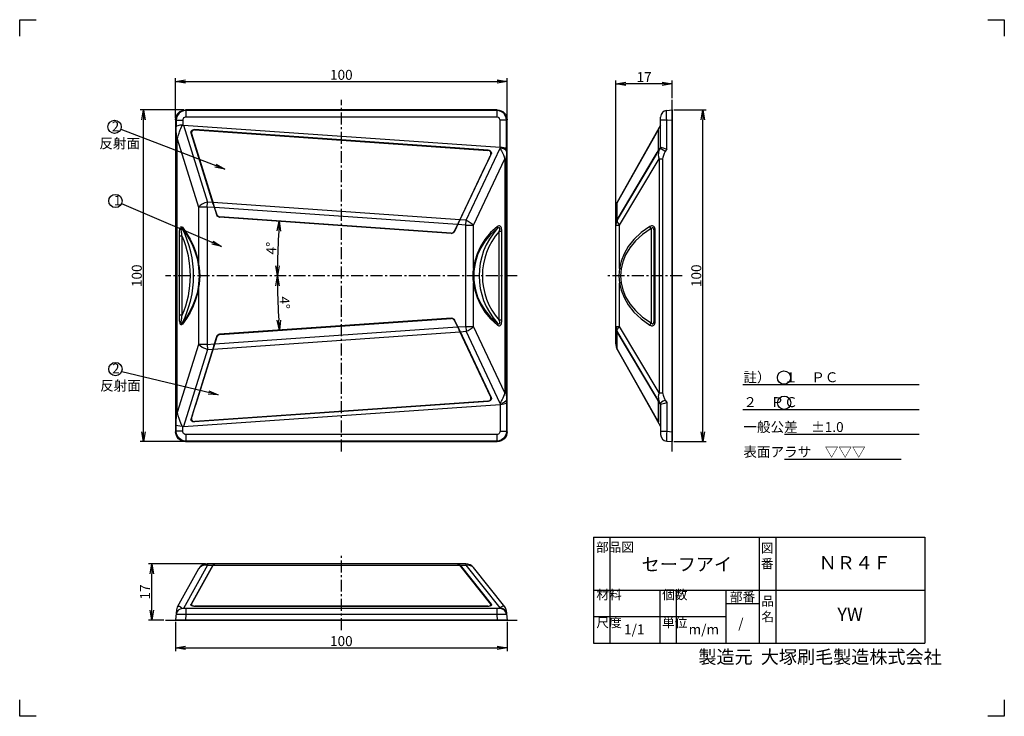
# Model space of a CAD drawing. Extents: x 245 to 542, y 55 to 265.
import ezdxf

# ---------------------------------------------------------------- set-up
doc = ezdxf.new("R2010")
doc.units = 0
doc.header["$LTSCALE"] = 10
doc.header["$MEASUREMENT"] = 0
doc.header["$PDMODE"] = 3
doc.header["$PDSIZE"] = 5
doc.linetypes.add('CENTER', pattern=[0.58, 0.36, -0.08, 0.06, -0.08])
doc.layers.get('0').update_dxf_attribs({"linetype": 'CONTINUOUS'})
doc.layers.get('DEFPOINTS').update_dxf_attribs({"linetype": 'CONTINUOUS'})
doc.layers.add('3', color=7, linetype='CONTINUOUS')
doc.layers.add('dim', color=7, linetype='CONTINUOUS')
doc.layers.add('waku1', color=7, linetype='CONTINUOUS', plot=False)
doc.styles.get("Standard").update_dxf_attribs({"font": 'txt.shx', "bigfont": 'bigfont.shx'})
doc.dimstyles.new('STD01', dxfattribs={"dimtxt": 3, "dimasz": 3, "dimexe": 1, "dimexo": 0.5, "dimgap": 0.5, "dimtad": 1, "dimdec": 3, "dimzin": 9, "dimdsep": 46, "dimtxsty": 'STANDARD', "dimblk1": 'OPEN', "dimblk2": 'OPEN', "dimsah": 1, "dimcen": 0, "dimclrd": 7, "dimclre": 7, "dimadec": 3, "dimazin": 2, "dimtfac": 1, "dimtdec": 3, "dimtofl": 0, "dimtmove": 0, "dimatfit": 3, "dimldrblk": 'OPEN', "dimfxl": 1, "dimtolj": 1, "dimtzin": 9, "dimarcsym": 0})
doc.dimstyles.new('STD01$0', dxfattribs={"dimtxt": 3, "dimasz": 3, "dimexe": 1, "dimexo": 0.5, "dimgap": 0.5, "dimtad": 1, "dimdec": 3, "dimzin": 9, "dimdsep": 46, "dimtxsty": 'STANDARD', "dimblk1": 'OPEN', "dimblk2": 'OPEN', "dimsah": 1, "dimcen": 0, "dimclrd": 7, "dimclre": 7, "dimadec": 3, "dimazin": 2, "dimtfac": 1, "dimtdec": 3, "dimtmove": 0, "dimatfit": 3, "dimldrblk": 'OPEN', "dimfxl": 1, "dimtolj": 1, "dimtzin": 9, "dimarcsym": 0})
doc.dimstyles.new('STD01$2', dxfattribs={"dimtxt": 3, "dimasz": 3, "dimexe": 1, "dimexo": 0.5, "dimgap": 0.5, "dimtad": 1, "dimdec": 3, "dimzin": 9, "dimdsep": 46, "dimtxsty": 'STANDARD', "dimblk1": 'OPEN', "dimblk2": 'OPEN', "dimsah": 1, "dimcen": 0, "dimclrd": 7, "dimclre": 7, "dimadec": 3, "dimazin": 2, "dimtfac": 1, "dimtdec": 3, "dimtmove": 0, "dimatfit": 3, "dimldrblk": 'OPEN', "dimfxl": 1, "dimtolj": 1, "dimtzin": 9, "dimarcsym": 0})

# ---------------------------------------------------------------- blocks, each defined once
blk = doc.blocks.new('_OPEN')
at = {"color": 0, "linetype": 'ByBlock'}
for p, q in [((-1, 0.167), (0, 0)), ((0, 0), (-1, -0.167)), ((0, 0), (-1, 0))]:
    blk.add_line(p, q, dxfattribs=at)
blk = doc.blocks.new('*D2')
at = {"layer": 'DEFPOINTS', "color": 0}
for p in [(392.52, 246.69), (292.52, 235.13), (392.52, 235.13)]:
    blk.add_point(p, dxfattribs=at)
at = {"layer": 'dim', "color": 7, "lineweight": -2}
for p, q in [((292.52, 235.63), (292.52, 247.69)), ((295.52, 246.69), (389.52, 246.69)), ((392.52, 235.63), (392.52, 247.69))]:
    blk.add_line(p, q, dxfattribs=at)
at = {"layer": 'dim', "color": 7, "lineweight": -2, "xscale": 3, "yscale": 3, "zscale": 3, "rotation": 180}
blk.add_blockref('_OPEN', (292.52, 246.69), dxfattribs=at)
at = {"layer": 'dim', "color": 7, "lineweight": -2, "xscale": 3, "yscale": 3, "zscale": 3}
blk.add_blockref('_OPEN', (392.52, 246.69), dxfattribs=at)
at = {"layer": 'dim', "color": 0, "insert": (342.52, 248.69), "char_height": 3, "attachment_point": 5}
blk.add_mtext('\\A1;100', dxfattribs=at)
blk = doc.blocks.new('*D3')
at = {"layer": 'DEFPOINTS', "color": 0}
for p in [(282.82, 238.12), (295.51, 238.12), (295.51, 138.12)]:
    blk.add_point(p, dxfattribs=at)
at = {"layer": 'dim', "color": 7, "lineweight": -2}
for p, q in [((295.01, 238.12), (281.82, 238.12)), ((282.82, 141.12), (282.82, 235.12)), ((295.01, 138.12), (281.82, 138.12))]:
    blk.add_line(p, q, dxfattribs=at)
at = {"layer": 'dim', "color": 7, "lineweight": -2, "xscale": 3, "yscale": 3, "zscale": 3}
for p, rotation in [((282.82, 238.12), 90), ((282.82, 138.12), 270)]:
    blk.add_blockref('_OPEN', p, dxfattribs=dict(at, rotation=rotation))
at = {"layer": 'dim', "color": 0, "insert": (280.82, 188.12), "char_height": 3, "attachment_point": 5, "rotation": 90}
blk.add_mtext('\\A1;100', dxfattribs=at)
blk = doc.blocks.new('*D4')
at = {"layer": 'DEFPOINTS', "color": 0}
for p in [(442.34, 238.12), (451.58, 238.12), (442.34, 138.12)]:
    blk.add_point(p, dxfattribs=at)
at = {"layer": 'dim', "color": 7, "lineweight": -2}
for p, q in [((442.84, 238.12), (452.58, 238.12)), ((451.58, 141.12), (451.58, 235.12)), ((442.84, 138.12), (452.58, 138.12))]:
    blk.add_line(p, q, dxfattribs=at)
at = {"layer": 'dim', "color": 7, "lineweight": -2, "xscale": 3, "yscale": 3, "zscale": 3}
for p, rotation in [((451.58, 238.12), 90), ((451.58, 138.12), 270)]:
    blk.add_blockref('_OPEN', p, dxfattribs=dict(at, rotation=rotation))
at = {"layer": 'dim', "color": 0, "insert": (449.58, 188.12), "char_height": 3, "attachment_point": 5, "rotation": 90}
blk.add_mtext('\\A1;100', dxfattribs=at)
blk = doc.blocks.new('*D5')
at = {"layer": 'DEFPOINTS', "color": 0}
for p in [(425.34, 246.01), (442.34, 241.12), (425.34, 208.66)]:
    blk.add_point(p, dxfattribs=at)
at = {"layer": 'dim', "color": 7, "lineweight": -2}
for p, q in [((425.34, 209.16), (425.34, 247.01)), ((442.34, 241.62), (442.34, 247.01)), ((439.34, 246.01), (428.34, 246.01))]:
    blk.add_line(p, q, dxfattribs=at)
at = {"layer": 'dim', "color": 7, "lineweight": -2, "xscale": 3, "yscale": 3, "zscale": 3, "rotation": 180}
blk.add_blockref('_OPEN', (425.34, 246.01), dxfattribs=at)
at = {"layer": 'dim', "color": 7, "lineweight": -2, "xscale": 3, "yscale": 3, "zscale": 3}
blk.add_blockref('_OPEN', (442.34, 246.01), dxfattribs=at)
at = {"layer": 'dim', "color": 0, "insert": (433.84, 248.01), "char_height": 3, "attachment_point": 5}
blk.add_mtext('\\A1;17', dxfattribs=at)
blk = doc.blocks.new('*D6')
at = {"layer": 'DEFPOINTS', "color": 0}
for p in [(292.52, 84.29), (392.52, 84.29), (392.52, 75.98)]:
    blk.add_point(p, dxfattribs=at)
at = {"layer": 'dim', "color": 7, "lineweight": -2}
for p, q in [((292.52, 83.79), (292.52, 74.98)), ((392.52, 83.79), (392.52, 74.98)), ((295.52, 75.98), (389.52, 75.98))]:
    blk.add_line(p, q, dxfattribs=at)
at = {"layer": 'dim', "color": 7, "lineweight": -2, "xscale": 3, "yscale": 3, "zscale": 3, "rotation": 180}
blk.add_blockref('_OPEN', (292.52, 75.98), dxfattribs=at)
at = {"layer": 'dim', "color": 7, "lineweight": -2, "xscale": 3, "yscale": 3, "zscale": 3}
blk.add_blockref('_OPEN', (392.52, 75.98), dxfattribs=at)
at = {"layer": 'dim', "color": 0, "insert": (342.52, 77.98), "char_height": 3, "attachment_point": 5}
blk.add_mtext('\\A1;100', dxfattribs=at)
blk = doc.blocks.new('*D7')
at = {"layer": 'DEFPOINTS', "color": 0}
for p in [(285.31, 101.29), (302.08, 101.29), (289.52, 84.29)]:
    blk.add_point(p, dxfattribs=at)
at = {"layer": 'dim', "color": 7, "lineweight": -2}
for p, q in [((301.58, 101.29), (284.31, 101.29)), ((285.31, 87.29), (285.31, 98.29)), ((289.02, 84.29), (284.31, 84.29))]:
    blk.add_line(p, q, dxfattribs=at)
at = {"layer": 'dim', "color": 7, "lineweight": -2, "xscale": 3, "yscale": 3, "zscale": 3}
for p, rotation in [((285.31, 101.29), 90), ((285.31, 84.29), 270)]:
    blk.add_blockref('_OPEN', p, dxfattribs=dict(at, rotation=rotation))
at = {"layer": 'dim', "color": 0, "insert": (283.31, 92.79), "char_height": 3, "attachment_point": 5, "rotation": 90}
blk.add_mtext('\\A1;17', dxfattribs=at)
blk = doc.blocks.new('*D8')
at = {"layer": 'DEFPOINTS', "color": 0}
for p in [(305.87, 205.85), (323.49, 199.11), (375.6, 200.97), (289.52, 188.12), (395.52, 188.12)]:
    blk.add_point(p, dxfattribs=at)
at = {"layer": 'dim', "color": 7, "lineweight": -2}
blk.add_arc((559.44, 188.12), 236.2, 176.7277, 179.2723, dxfattribs=at)
at = {"layer": 'dim', "color": 7, "lineweight": -2, "xscale": 3, "yscale": 3, "zscale": 3}
for p, rotation in [((323.81, 204.59), 86.3638608636842), ((323.23, 188.12), 269.636139136291)]:
    blk.add_blockref('_OPEN', p, dxfattribs=dict(at, rotation=rotation))
at = {"layer": 'dim', "color": 0, "insert": (321.38, 196.43), "char_height": 3, "attachment_point": 5, "rotation": 88}
blk.add_mtext('\\A1;4°', dxfattribs=at)
blk = doc.blocks.new('*D9')
at = {"layer": 'DEFPOINTS', "color": 0}
for p in [(289.52, 188.12), (395.52, 188.12), (323.31, 182.65), (375.66, 175.37), (305.8, 170.48)]:
    blk.add_point(p, dxfattribs=at)
at = {"layer": 'dim', "color": 7, "lineweight": -2}
blk.add_arc((558, 188.12), 234.76, 180.7322, 183.2678, dxfattribs=at)
at = {"layer": 'dim', "color": 7, "lineweight": -2, "xscale": 3, "yscale": 3, "zscale": 3}
for p, rotation in [((323.25, 188.12), 90.3660999570997), ((323.82, 171.74), 273.633900042898)]:
    blk.add_blockref('_OPEN', p, dxfattribs=dict(at, rotation=rotation))
at = {"layer": 'dim', "color": 0, "insert": (325.39, 179.99), "char_height": 3, "attachment_point": 5, "rotation": 272}
blk.add_mtext('\\A1;4°', dxfattribs=at)

msp = doc.modelspace()

# ---------------------------------------------------------------- linework, layer by layer
at = {"color": 7, "linetype": 'CENTER'}
for p, q in [((342.5232, 135.1172), (342.5232, 241.1172)), ((395.5232, 188.1172), (289.5232, 188.1172)), ((445.3375, 188.1172), (422.3375, 188.1172)), ((342.5232, 81.2933), (342.5232, 104.2933))]:
    msp.add_line(p, q, dxfattribs=at)
at = {"color": 7}
for p, q in [((442.3375, 135.1172), (442.3375, 241.1172)), ((289.5232, 84.2933), (395.5232, 84.2933))]:
    msp.add_line(p, q, dxfattribs=at)
for p, q in [((295.6582, 237.9707), (295.5117, 238.1172)), ((389.5346, 238.1172), (295.5117, 238.1172)), ((389.3881, 237.9707), (295.6582, 237.9707)), ((295.6582, 237.9706), (295.6582, 235.9783)), ((389.3881, 237.9707), (389.5346, 238.1172)), ((389.3881, 237.9707), (389.3881, 235.9783)), ((440.6632, 237.9707), (442.3375, 238.1172)), ((442.3375, 238.1172), (442.3375, 138.1172)), ((292.5232, 235.1286), (292.5232, 141.1058)), ((292.6696, 234.9821), (292.5232, 235.1286)), ((292.6696, 234.9821), (292.6696, 233.0412)), ((292.6696, 234.9821), (294.662, 234.9821)), ((294.662, 234.9821), (294.662, 233.5587)), ((389.3881, 235.9783), (295.6582, 235.9783)), ((392.3766, 234.9821), (390.3843, 234.9821)), ((390.3843, 226.8867), (390.3843, 234.9821)), ((392.3767, 234.9821), (392.5232, 235.1286)), ((392.3767, 226.3495), (392.3767, 234.9821)), ((392.5232, 141.1058), (392.5232, 235.1286)), ((438.8375, 226.8862), (438.8375, 235.9783)), ((440.6632, 234.9821), (438.8375, 234.9821)), ((440.6632, 234.9821), (442.3375, 235.1286)), ((440.6632, 226.3495), (440.6632, 234.9821)), ((293.917, 232.0755), (294.0917, 232.5517)), ((294.0917, 232.5517), (294.3587, 233.2666)), ((294.3587, 233.2666), (294.4649, 233.5444)), ((294.9243, 233.5619), (302.1801, 210.3126)), ((294.9243, 233.5619), (390.3843, 226.8867)), ((298.235, 232.1769), (298.2707, 232.0741)), ((386.8261, 225.9821), (298.235, 232.1769)), ((298.3702, 232.0807), (386.6788, 225.9055)), ((438.8375, 233.5619), (425.7238, 210.2888)), ((438.0979, 232.0595), (438.026, 231.9549)), ((438.122, 232.083), (438.0979, 232.0595)), ((438.1232, 232.0807), (438.122, 232.083)), ((438.1225, 232.0832), (438.1732, 232.052)), ((438.1232, 232.0807), (438.1232, 225.9055)), ((438.1597, 232.1701), (438.1722, 232.1796)), ((438.1722, 232.1796), (438.1732, 232.1769)), ((438.1732, 225.9821), (438.1732, 232.1769)), ((293.0352, 229.3747), (292.7923, 229.375)), ((292.7923, 146.8597), (292.7923, 229.3747)), ((293.0352, 146.8538), (293.0352, 229.3807)), ((293.0352, 229.3807), (299.4513, 208.8163)), ((297.1899, 231.1122), (297.1557, 231.3165)), ((303.8657, 209.7241), (297.1899, 231.1122)), ((297.1899, 231.1122), (297.58, 229.9889)), ((297.325, 231.0159), (303.9731, 209.7166)), ((297.58, 229.9889), (297.53, 230.359)), ((297.58, 229.9889), (298.4874, 227.1638)), ((425.7394, 210.2053), (437.4646, 231.0177)), ((437.4678, 231.0159), (425.7394, 210.1978)), ((304.9413, 206.484), (298.4874, 227.1638)), ((298.5281, 227.161), (298.4874, 227.1638)), ((380.1341, 204.8615), (390.4152, 226.5796)), ((386.7764, 225.8852), (386.8261, 225.9821)), ((390.4306, 226.8844), (390.4152, 226.5796)), ((392.3767, 226.3495), (392.3379, 225.582)), ((425.7394, 204.8615), (438.6619, 226.5796)), ((438.1382, 225.8968), (438.1232, 225.9055)), ((438.838, 226.8844), (438.6619, 226.5796)), ((438.8375, 226.8862), (438.8375, 226.8867)), ((440.6632, 226.3495), (440.2196, 225.582)), ((377.8906, 204.0409), (387.7129, 224.7822)), ((387.5656, 224.7057), (378.018, 204.5389)), ((382.3771, 203.3652), (391.8421, 223.3592)), ((387.1702, 223.7241), (385.8785, 221.0528)), ((387.1702, 223.7241), (387.7129, 224.7822)), ((387.1702, 223.7241), (387.2712, 224.0837)), ((387.7752, 224.9797), (387.7129, 224.7822)), ((391.8421, 223.3593), (392.2694, 223.3593)), ((391.8421, 223.3592), (391.8421, 152.8751)), ((392.2694, 223.3593), (392.2694, 152.8751)), ((392.3191, 225.1869), (392.2991, 224.6959)), ((392.3379, 225.582), (392.3191, 225.1869)), ((425.7394, 204.9868), (437.5179, 224.7822)), ((437.4678, 224.7057), (425.7394, 204.9944)), ((426.4697, 203.3652), (438.3664, 223.3592)), ((437.4678, 224.7057), (437.6211, 224.9669)), ((438.3664, 223.3593), (439.4373, 223.3593)), ((438.3664, 223.3592), (438.3664, 152.8751)), ((439.4373, 223.3593), (439.4373, 152.8751)), ((376.6093, 201.4725), (385.8785, 221.0528)), ((385.8785, 221.0528), (385.8378, 221.0557)), ((299.4513, 208.8163), (299.4513, 191.6164)), ((302.0755, 208.8163), (299.4513, 208.8163)), ((302.0755, 208.8163), (302.1801, 210.3126)), ((302.0755, 208.8163), (302.0755, 167.4181)), ((304.2021, 208.6675), (302.0755, 208.8163)), ((303.7147, 210.2053), (302.1801, 210.3126)), ((378.2345, 204.9944), (303.8221, 210.1978)), ((303.8657, 209.7241), (304.916, 206.4446)), ((304.9905, 206.5397), (303.9731, 209.7166)), ((377.5378, 203.5394), (304.3095, 208.66)), ((425.3375, 208.8163), (425.3831, 209.3359)), ((425.3838, 209.2058), (425.3375, 208.66)), ((425.3375, 203.5394), (425.3375, 208.66)), ((425.3831, 209.3359), (425.5184, 209.8398)), ((425.5201, 209.7241), (425.3838, 209.1983)), ((425.5184, 209.8398), (425.7394, 210.3126)), ((425.7394, 210.2053), (425.5201, 209.7166)), ((425.6254, 210.0987), (425.7238, 210.2888)), ((425.7394, 210.3126), (425.7238, 210.2888)), ((425.7394, 210.2053), (425.7394, 210.3126)), ((425.7394, 204.9944), (425.7394, 210.1978)), ((304.916, 206.4446), (304.9413, 206.484)), ((305.0835, 206.1982), (304.9413, 206.484)), ((305.8196, 205.7861), (305.5466, 205.8448)), ((305.7982, 205.7529), (305.8196, 205.7861)), ((375.659, 200.8678), (305.7982, 205.7529)), ((375.6424, 200.9037), (305.8196, 205.7861)), ((375.5984, 200.9723), (305.8728, 205.848)), ((380.1341, 204.8615), (378.3419, 204.9868)), ((425.7394, 204.9944), (425.5201, 204.5314)), ((425.7394, 204.8615), (425.7394, 204.9868)), ((378.018, 204.5389), (376.5683, 201.5345)), ((377.8906, 204.0409), (376.6289, 201.43)), ((380.0295, 203.3652), (377.6453, 203.5319)), ((380.0295, 203.3652), (380.1341, 204.8615)), ((380.0295, 203.3652), (382.3771, 203.3652)), ((380.0295, 172.8692), (380.0295, 203.3652)), ((382.3771, 190.3488), (382.3771, 203.3652)), ((425.3838, 204.0484), (425.3375, 203.5319)), ((425.3375, 172.7024), (425.3375, 203.5319)), ((425.3375, 203.3652), (426.4697, 203.3652)), ((425.5201, 204.5389), (425.3838, 204.0409)), ((426.4697, 190.3488), (426.4697, 203.3652)), ((436.0112, 202.321), (436.0112, 173.9134)), ((293.6518, 176.1922), (293.6518, 200.0421)), ((294.5265, 200.0421), (293.6518, 200.0421)), ((294.5265, 176.1922), (294.5265, 200.0421)), ((375.6424, 200.9037), (375.921, 200.9237)), ((375.6424, 200.9037), (375.659, 200.8678)), ((376.4287, 201.2092), (376.6093, 201.4725)), ((376.6093, 201.4725), (376.6289, 201.43)), ((390.926, 201.4987), (390.1435, 201.4987)), ((390.1435, 174.7357), (390.1435, 201.4987)), ((390.926, 174.7357), (390.926, 201.4987)), ((436.8375, 174.7357), (436.8375, 201.4987)), ((437.2149, 201.4987), (436.8375, 201.4987)), ((437.2149, 174.7357), (437.2149, 201.4987)), ((299.4513, 184.618), (299.4513, 167.4181)), ((382.3771, 172.8692), (382.3771, 185.8855)), ((426.4697, 172.8692), (426.4697, 185.8855)), ((294.5265, 176.1922), (293.6518, 176.1922)), ((375.659, 175.3665), (305.7982, 170.4814)), ((375.6424, 175.3307), (305.8196, 170.4482)), ((305.8728, 170.3864), (375.5984, 175.262)), ((375.659, 175.3665), (375.6424, 175.3307)), ((375.6424, 175.3307), (375.921, 175.3106)), ((304.3095, 167.5743), (377.5378, 172.6949)), ((376.4287, 175.0251), (376.6093, 174.7619)), ((376.5683, 174.6999), (378.018, 171.6955)), ((376.6289, 174.8044), (376.6093, 174.7619)), ((376.6093, 174.7619), (385.8785, 155.1815)), ((378.1254, 171.703), (376.6289, 174.8044)), ((377.6453, 172.7024), (380.0295, 172.8692)), ((380.0295, 172.8692), (382.3771, 172.8692)), ((380.0295, 172.8692), (380.1341, 171.3728)), ((391.8421, 152.8751), (382.3771, 172.8692)), ((390.926, 174.7357), (390.1435, 174.7357)), ((425.3375, 172.8692), (426.4697, 172.8692)), ((425.3375, 172.7024), (425.3838, 172.1859)), ((425.3375, 167.5743), (425.3375, 172.6949)), ((438.3664, 152.8751), (426.4697, 172.8692)), ((437.2149, 174.7357), (436.8375, 174.7357)), ((304.9413, 169.7504), (298.4874, 149.0705)), ((303.8221, 166.0366), (378.2345, 171.24)), ((303.9731, 166.5177), (304.9905, 169.6947)), ((304.0299, 167.0286), (304.916, 169.7897)), ((304.9413, 169.7504), (304.916, 169.7897)), ((305.0835, 170.0362), (304.9413, 169.7504)), ((305.8196, 170.4482), (305.5466, 170.3896)), ((305.8196, 170.4482), (305.7982, 170.4814)), ((387.5656, 151.5287), (378.018, 171.6955)), ((378.1254, 171.703), (387.7129, 151.4521)), ((378.3419, 171.2475), (380.1341, 171.3728)), ((390.4152, 149.6548), (380.1341, 171.3728)), ((425.3838, 172.1934), (425.5201, 171.6955)), ((425.5201, 171.703), (425.7394, 171.24)), ((438.6619, 149.6548), (425.7394, 171.3728)), ((425.7394, 171.2475), (425.7394, 171.3728)), ((425.7394, 171.2475), (437.5179, 151.4521)), ((437.4678, 151.5287), (425.7394, 171.24)), ((425.7394, 166.0366), (425.7394, 171.24)), ((299.4513, 167.4181), (293.0352, 146.8538)), ((304.0299, 167.0286), (297.1899, 145.1221)), ((297.325, 145.2184), (303.9731, 166.5177)), ((302.0755, 167.4181), (299.4513, 167.4181)), ((302.0755, 167.4181), (304.2021, 167.5668)), ((302.0755, 167.4181), (302.1801, 165.9217)), ((425.3375, 167.5743), (425.3838, 167.0286)), ((425.3375, 167.4181), (425.3831, 166.8984)), ((425.3831, 166.8984), (425.5184, 166.3945)), ((425.3838, 167.0361), (425.5201, 166.5102)), ((425.5184, 166.3945), (425.7394, 165.9217)), ((425.5201, 166.5177), (425.7394, 166.029)), ((302.1801, 165.9217), (294.9243, 142.6724)), ((302.1801, 165.9217), (303.7147, 166.029)), ((425.6254, 166.1356), (425.7238, 165.9456)), ((425.7238, 165.9456), (438.8375, 142.6724)), ((425.7394, 165.9217), (425.7238, 165.9456)), ((437.4678, 145.2184), (425.7394, 166.0366)), ((425.7394, 166.029), (437.4646, 145.2166)), ((425.7394, 165.9217), (425.7394, 165.9456)), ((385.8785, 155.1815), (385.8378, 155.1787)), ((387.1702, 152.5102), (385.8785, 155.1815)), ((387.7129, 151.4521), (387.1702, 152.5102)), ((387.1702, 152.5102), (387.2712, 152.1507)), ((391.8421, 152.8749), (392.2694, 152.8752)), ((437.6211, 151.2675), (437.4678, 151.5287)), ((438.3664, 152.8749), (439.4373, 152.8752)), ((294.9243, 142.6724), (390.3843, 149.3476)), ((297.58, 146.2455), (298.4874, 149.0705)), ((386.8261, 150.2523), (298.235, 144.0574)), ((386.6788, 150.3288), (298.3702, 144.1537)), ((298.5281, 149.0734), (298.4874, 149.0705)), ((386.8261, 150.2523), (386.7764, 150.3491)), ((387.7129, 151.4521), (387.7752, 151.2546)), ((390.3843, 149.3476), (390.3843, 141.2522)), ((390.4152, 149.6548), (390.4306, 149.35)), ((392.3287, 150.8391), (392.3767, 149.8849)), ((392.3767, 149.8849), (392.3767, 141.2522)), ((438.0979, 150.3948), (438.026, 150.5391)), ((438.1232, 150.3288), (438.0979, 150.3948)), ((438.1232, 150.3288), (438.1382, 150.3376)), ((438.1232, 150.3288), (438.1232, 144.1537)), ((438.1732, 150.2523), (438.1732, 144.0574)), ((438.6619, 149.6548), (438.838, 149.35)), ((438.8375, 149.3476), (438.8375, 140.256)), ((440.2196, 150.6523), (440.6632, 149.8849)), ((440.6632, 149.8849), (440.6632, 141.2522)), ((293.0352, 146.8597), (292.7923, 146.8597)), ((297.58, 146.2455), (297.1899, 145.1221)), ((297.58, 146.2455), (297.53, 145.8753)), ((292.6696, 141.2522), (292.6696, 143.1931)), ((294.3559, 142.9751), (294.0831, 143.7058)), ((294.465, 142.69), (294.3559, 142.9751)), ((294.662, 141.2522), (294.662, 142.6756)), ((298.2707, 144.1602), (298.235, 144.0574)), ((438.122, 144.1513), (438.1232, 144.1537)), ((438.1732, 144.1824), (438.1232, 144.1537)), ((438.1732, 144.0574), (438.1722, 144.0547)), ((292.6696, 141.2522), (292.5232, 141.1058)), ((294.662, 141.2522), (292.6696, 141.2522)), ((389.3881, 140.256), (295.6582, 140.256)), ((295.6582, 140.256), (295.6582, 138.2637)), ((389.3881, 140.256), (389.3881, 138.2637)), ((390.3843, 141.2522), (392.3766, 141.2522)), ((392.3767, 141.2522), (392.5232, 141.1058)), ((438.8375, 141.2522), (440.6632, 141.2522)), ((440.6632, 141.2522), (442.3375, 141.1058)), ((295.6582, 138.2637), (295.5117, 138.1172)), ((295.5117, 138.1172), (389.5346, 138.1172)), ((389.3881, 138.2637), (295.6582, 138.2637)), ((389.3881, 138.2637), (389.5346, 138.1172)), ((440.6632, 138.2637), (442.3375, 138.1172)), ((380.0295, 101.2933), (302.0755, 101.2933)), ((303.8657, 101.1107), (303.7147, 100.8913)), ((303.8221, 100.8913), (303.9731, 101.1107)), ((304.0299, 101.247), (303.8657, 101.1107)), ((303.9731, 101.1107), (304.1374, 101.247)), ((304.2021, 101.2933), (304.0299, 101.247)), ((304.1374, 101.247), (304.3095, 101.2933)), ((377.5378, 101.2933), (377.7831, 101.247)), ((377.8906, 101.247), (377.6453, 101.2933)), ((299.4513, 99.747), (293.0352, 88.1649)), ((302.1801, 100.8913), (294.9243, 87.7933)), ((303.7147, 100.8913), (297.1899, 89.1129)), ((297.325, 89.1629), (303.8221, 100.8913)), ((302.1801, 100.8913), (303.7147, 100.8913)), ((303.8221, 100.8913), (378.2345, 100.8913)), ((387.5656, 89.1629), (378.2345, 100.8913)), ((378.3419, 100.8913), (380.1341, 100.8913)), ((378.3419, 100.8913), (387.7129, 89.1129)), ((390.4152, 87.9689), (380.1341, 100.8913)), ((382.1798, 100.3851), (382.1985, 100.3657)), ((382.2843, 100.2719), (382.1982, 100.3662)), ((391.8421, 88.2644), (382.3771, 100.161)), ((297.2659, 88.7582), (297.1899, 89.1129)), ((387.7129, 89.1129), (387.5692, 88.6313)), ((387.7129, 89.1129), (387.7752, 88.9966)), ((292.7923, 87.37), (292.5232, 84.2933)), ((390.3843, 87.7933), (294.662, 87.7933)), ((295.6582, 87.7933), (295.6582, 85.9676)), ((297.3603, 88.6841), (297.2965, 88.9816)), ((298.047, 88.5328), (298.3702, 88.5076)), ((386.8261, 88.4576), (298.235, 88.4576)), ((298.3809, 88.4576), (298.3702, 88.5076)), ((386.6788, 88.5076), (298.3702, 88.5076)), ((386.6788, 88.5076), (386.6639, 88.4576)), ((386.6788, 88.5076), (386.9959, 88.5328)), ((387.627, 88.9034), (387.5412, 88.6156)), ((389.3881, 87.7933), (389.3881, 85.9676)), ((390.4152, 87.9689), (390.4306, 87.7927)), ((392.2694, 87.1935), (392.5232, 84.2933)), ((392.5232, 84.2933), (292.5232, 84.2933)), ((295.6582, 85.9676), (295.5117, 84.2933)), ((389.3881, 85.9676), (295.6582, 85.9676)), ((389.3881, 85.9676), (389.5346, 84.2933))]:
    msp.add_line(p, q)
for points in [[(292.5232, 235.1286), (292.5803, 235.7119), (292.7497, 236.2729), (293.0255, 236.79), (293.3971, 237.2432), (293.8503, 237.6148), (294.3675, 237.8906), (294.9285, 238.0601), (295.5117, 238.1172)], [(295.6582, 237.9707), (294.8864, 237.8656), (294.1675, 237.5654), (293.5499, 237.0905), (293.0749, 236.4729), (292.7747, 235.7539), (292.6696, 234.9821)], [(392.3767, 234.9821), (392.2716, 235.7539), (391.9714, 236.4728), (391.4965, 237.0905), (390.8788, 237.5654), (390.1599, 237.8656), (389.3881, 237.9707)], [(389.5346, 238.1172), (390.1178, 238.0601), (390.6788, 237.8906), (391.196, 237.6148), (391.6492, 237.2432), (392.0208, 236.79), (392.2966, 236.2728), (392.466, 235.7119), (392.5232, 235.1286)], [(440.6632, 234.9821), (440.6245, 235.7539), (440.6002, 236.4728), (440.5919, 237.0905), (440.6002, 237.5654), (440.6245, 237.8656), (440.6632, 237.9707)], [(295.6582, 235.9783), (295.4013, 235.9448), (295.1604, 235.8455), (294.9536, 235.6872), (294.7949, 235.4802), (294.6955, 235.239), (294.662, 234.9821)], [(390.3843, 234.9821), (390.3508, 235.2391), (390.2515, 235.4799), (390.0932, 235.6868), (389.8862, 235.8454), (389.645, 235.9448), (389.3881, 235.9783)], [(294.4649, 233.5444), (293.791, 233.4823), (293.2294, 233.368), (292.8426, 233.2153), (292.6696, 233.0412)], [(292.7923, 229.3747), (292.7876, 229.8362), (292.7757, 230.3599), (292.7577, 230.9448), (292.734, 231.5902), (292.7049, 232.2871), (292.6696, 233.0412)], [(293.5995, 231.1493), (293.7125, 231.491), (293.8182, 231.7984), (293.917, 232.0755)], [(294.4649, 233.5444), (294.5297, 233.5479), (294.5955, 233.5528), (294.662, 233.5587)], [(294.662, 233.5587), (294.7918, 233.5658), (294.9243, 233.5619)], [(297.1557, 231.3165), (297.1791, 231.521), (297.2588, 231.7136), (297.3898, 231.883), (297.5636, 232.0197), (297.7702, 232.1169), (297.9979, 232.1701), (298.235, 232.1769)], [(298.3702, 232.0807), (298.047, 232.0595), (297.754, 231.9549), (297.5164, 231.778), (297.3577, 231.5472), (297.2919, 231.2843), (297.325, 231.0159)], [(438.026, 231.9549), (437.9145, 231.778), (437.7752, 231.5472), (437.6211, 231.2843), (437.4678, 231.0159)], [(437.9698, 231.883), (438.0556, 232.0197), (438.1199, 232.1169), (438.1597, 232.1701)], [(293.036, 229.3781), (293.1845, 229.8807), (293.3218, 230.3542), (293.5995, 231.1493)], [(387.5656, 224.7057), (387.6358, 224.9669), (387.6072, 225.2363), (387.4822, 225.487), (387.2716, 225.6953), (386.9959, 225.8395), (386.6788, 225.9055)], [(386.8261, 225.9821), (387.06, 225.9423), (387.2783, 225.8578), (387.4694, 225.7326), (387.6224, 225.573), (387.7285, 225.387), (387.7805, 225.1853), (387.7752, 224.9797)], [(390.4306, 226.8844), (390.4152, 226.8849), (390.3998, 226.8857), (390.3843, 226.8867)], [(392.3379, 225.582), (392.1527, 225.9404), (391.7294, 226.2515), (391.1236, 226.4743), (390.4152, 226.5796)], [(390.4152, 226.5796), (390.5399, 226.3404), (390.6775, 226.0691), (390.8299, 225.7593), (390.9988, 225.4041), (391.1851, 224.9965), (391.3883, 224.5284), (391.6093, 223.9911), (391.8421, 223.3592)], [(390.4306, 226.8844), (391.015, 226.8435), (391.539, 226.7601), (391.96, 226.6427), (392.2458, 226.5019), (392.3767, 226.3495)], [(438.1732, 225.9821), (438.1597, 225.9423), (438.1198, 225.8578), (438.0554, 225.7326), (437.9696, 225.573), (437.8668, 225.387), (437.7528, 225.1853), (437.6341, 224.9797), (437.5179, 224.7822)], [(438.026, 225.6953), (438.0979, 225.8395), (438.1232, 225.9055)], [(438.6619, 226.5796), (438.5382, 226.3404), (438.4188, 226.0691), (438.3079, 225.7593), (438.2127, 225.4041), (438.1449, 224.9965), (438.122, 224.5284), (438.1765, 223.9911), (438.3664, 223.3592)], [(440.2196, 225.582), (439.6158, 225.9404), (439.1146, 226.2515), (438.782, 226.4743), (438.6619, 226.5796)], [(438.838, 226.8844), (438.8377, 226.8849), (438.8376, 226.8857), (438.8375, 226.8862)], [(438.838, 226.8844), (438.9396, 226.8435), (439.2045, 226.7601), (439.6058, 226.6427), (440.1063, 226.5019), (440.6632, 226.3495)], [(392.2991, 224.6959), (392.2891, 224.4073), (392.28, 224.0879), (392.2727, 223.737), (392.2694, 223.3593)], [(437.6211, 224.9669), (437.7752, 225.2363), (437.9145, 225.487), (438.026, 225.6953)], [(440.2196, 225.582), (440.1145, 225.3948), (440.0048, 225.1869), (439.8913, 224.955), (439.776, 224.6959), (439.6628, 224.4073), (439.5584, 224.0879), (439.475, 223.737), (439.4373, 223.3593)], [(302.1801, 210.3126), (301.341, 210.0666), (300.564, 209.714), (299.9156, 209.285), (299.4513, 208.8163)], [(425.3375, 208.8163), (425.4156, 209.4964), (425.6254, 210.0987)], [(305.7982, 205.7529), (305.4183, 205.8574), (305.1081, 206.1005), (304.916, 206.4446)], [(304.9905, 206.5397), (305.0464, 206.4019), (305.122, 206.274), (305.2158, 206.1587), (305.3256, 206.0586), (305.449, 205.9758), (305.5834, 205.9123), (305.7257, 205.8693), (305.8728, 205.848)], [(305.5466, 205.8448), (305.2945, 205.9822), (305.0835, 206.1982)], [(293.6518, 200.0421), (293.657, 200.5125), (293.6726, 200.9426), (293.699, 201.337), (293.7367, 201.6972), (293.7868, 202.0221), (293.8511, 202.3113), (293.9316, 202.5583), (294.0283, 202.7488), (294.1429, 202.872), (294.2768, 202.9157), (294.4219, 202.8645), (294.5673, 202.723)], [(294.5265, 200.0421), (294.4433, 200.4729), (294.3721, 200.8615), (294.313, 201.2128), (294.2664, 201.5285), (294.2335, 201.8082), (294.2158, 202.0518), (294.216, 202.2534), (294.2369, 202.4016), (294.2817, 202.4874), (294.3539, 202.4992), (294.4509, 202.426), (294.5649, 202.2753)], [(294.5673, 202.723), (294.5359, 202.5668), (294.5351, 202.4158), (294.5649, 202.2753)], [(294.5649, 202.2753), (295.8012, 200.589), (296.8574, 198.8413), (297.7438, 197.0301), (298.4572, 195.1732), (298.9897, 193.3188), (299.3465, 191.5141)], [(294.5673, 202.723), (295.8308, 200.9786), (296.9102, 199.1723), (297.8155, 197.3024), (298.5438, 195.387), (299.0872, 193.4755), (299.4513, 191.6164)], [(380.1341, 204.8615), (380.7969, 204.5712), (381.4149, 204.2106), (381.9521, 203.8006), (382.3771, 203.3652)], [(389.6111, 202.9825), (387.5312, 201.1198), (385.8164, 199.0754), (384.4555, 196.9052), (383.4483, 194.6932), (382.7681, 192.4988), (382.3771, 190.3488)], [(389.5581, 202.321), (387.5532, 200.5522), (385.8992, 198.6053), (384.585, 196.5335), (383.6113, 194.4178), (382.9533, 192.3164), (382.575, 190.2562)], [(389.5581, 202.321), (389.6369, 202.5118), (389.655, 202.738), (389.6111, 202.9825)], [(390.1435, 201.4987), (390.2249, 201.7803), (390.2782, 202.0295), (390.3005, 202.2424), (390.2889, 202.4116), (390.2444, 202.5294), (390.1665, 202.5982), (390.0524, 202.6133), (389.9084, 202.5701), (389.7418, 202.4712), (389.5581, 202.321)], [(390.926, 201.4987), (390.913, 201.8663), (390.8725, 202.2048), (390.8022, 202.5085), (390.7019, 202.7652), (390.5763, 202.9629), (390.4234, 203.1038), (390.2405, 203.1813), (390.0387, 203.1856), (389.827, 203.1178), (389.6111, 202.9825)], [(425.3375, 203.3652), (425.3831, 203.8849), (425.5185, 204.3889), (425.7394, 204.8615)], [(425.7394, 204.8615), (425.7, 204.5712), (425.8144, 204.2106), (426.0761, 203.8006), (426.4697, 203.3652)], [(435.5622, 202.9825), (432.948, 201.1198), (430.7926, 199.0754), (429.0821, 196.9052), (427.8162, 194.6932), (426.9612, 192.4988), (426.4697, 190.3488)], [(436.0112, 202.321), (433.3959, 200.5522), (431.2413, 198.6053), (429.5312, 196.5335), (428.2652, 194.4178), (427.4102, 192.3164), (426.9187, 190.2562)], [(437.2149, 201.4987), (437.1986, 201.8663), (437.1477, 202.2048), (437.0593, 202.5085), (436.9332, 202.7652), (436.7754, 202.9629), (436.5832, 203.1038), (436.3533, 203.1813), (436.0996, 203.1856), (435.8336, 203.1178), (435.5622, 202.9825)], [(436.0112, 202.321), (435.8311, 202.5118), (435.6776, 202.738), (435.5622, 202.9825)], [(436.8375, 201.4987), (436.8293, 201.7803), (436.8038, 202.0295), (436.7597, 202.2424), (436.6966, 202.4116), (436.6177, 202.5294), (436.5216, 202.5982), (436.4068, 202.6133), (436.2799, 202.5701), (436.1468, 202.4712), (436.0112, 202.321)], [(375.5984, 200.9723), (375.747, 200.973), (375.8939, 200.9957), (376.0358, 201.0399), (376.1695, 201.1047), (376.2922, 201.1885), (376.4011, 201.2897), (376.4938, 201.4058), (376.5683, 201.5345)], [(376.6289, 201.43), (376.3907, 201.1159), (376.0498, 200.9183), (375.659, 200.8678)], [(375.921, 200.9237), (376.1897, 201.0247), (376.4287, 201.2092)], [(299.45, 191.6164), (299.4032, 191.5816), (299.3686, 191.5473), (299.3464, 191.514)], [(299.3465, 191.5141), (299.4699, 190.5236), (299.5538, 189.3776), (299.5846, 188.1065), (299.5528, 186.835), (299.4684, 185.6951), (299.3465, 184.7203)], [(299.4513, 191.6164), (299.639, 190.5933), (299.77, 189.4146), (299.8159, 188.1061), (299.7683, 186.7972), (299.6368, 185.6247), (299.4513, 184.618)], [(382.3771, 190.3488), (382.2314, 189.2701), (382.1798, 188.1172), (382.2314, 186.9643), (382.3771, 185.8855)], [(382.575, 190.2562), (382.5349, 190.2856), (382.4683, 190.3168), (382.377, 190.3488)], [(382.575, 190.2562), (382.4811, 189.2222), (382.4479, 188.1172), (382.4811, 187.0122), (382.575, 185.9781)], [(426.4697, 190.3488), (426.3, 189.2701), (426.2457, 188.1172), (426.3, 186.9643), (426.4697, 185.8855)], [(426.9187, 190.2562), (426.7582, 190.2856), (426.6072, 190.3168), (426.4698, 190.3488)], [(426.9187, 190.2562), (426.8055, 189.2222), (426.7693, 188.1172), (426.8055, 187.0122), (426.9187, 185.9781)], [(299.3465, 184.7203), (298.99, 182.9168), (298.4583, 181.0645), (297.7455, 179.2083), (296.8584, 177.3948), (295.8018, 175.6463), (294.5649, 173.959)], [(299.4513, 184.618), (299.0875, 182.7601), (298.545, 180.8508), (297.8173, 178.9361), (296.9112, 177.0638), (295.8315, 175.2566), (294.5673, 173.5114)], [(299.4513, 184.618), (299.404, 184.6527), (299.3689, 184.6869), (299.3465, 184.7203)], [(382.5751, 185.9781), (382.535, 185.9488), (382.4684, 185.9176), (382.3771, 185.8855)], [(382.3771, 185.8855), (382.768, 183.7359), (383.4482, 181.5415), (384.4552, 179.3297), (385.8159, 177.1596), (387.531, 175.1148), (389.6111, 173.2519)], [(382.575, 185.9781), (382.9532, 183.9183), (383.6112, 181.8169), (384.5847, 179.7014), (385.8987, 177.6297), (387.553, 175.6824), (389.5581, 173.9134)], [(426.9187, 185.9781), (426.7582, 185.9488), (426.6071, 185.9176), (426.4697, 185.8855)], [(426.4697, 185.8855), (426.9611, 183.7359), (427.816, 181.5415), (429.0818, 179.3297), (430.7919, 177.1596), (432.9477, 175.1148), (435.5622, 173.2519)], [(426.9187, 185.9781), (427.4101, 183.9183), (428.265, 181.8169), (429.5308, 179.7014), (431.2407, 177.6297), (433.3956, 175.6824), (436.0112, 173.9134)], [(294.5673, 173.5114), (294.4381, 173.3818), (294.3055, 173.3207), (294.168, 173.3467), (294.042, 173.4662), (293.9382, 173.6598), (293.8541, 173.9119), (293.7877, 174.2076), (293.7368, 174.5369), (293.6989, 174.8984), (293.6725, 175.2933), (293.6569, 175.7236), (293.6518, 176.1922)], [(294.5649, 173.959), (294.4629, 173.8215), (294.3715, 173.743), (294.2938, 173.7381), (294.2413, 173.8184), (294.2167, 173.9679), (294.2154, 174.1733), (294.2331, 174.4221), (294.2664, 174.7056), (294.3131, 175.0225), (294.3724, 175.3742), (294.4436, 175.763), (294.5265, 176.1922)], [(376.5683, 174.6999), (376.4938, 174.8285), (376.4011, 174.9447), (376.2922, 175.0458), (376.1695, 175.1297), (376.0358, 175.1944), (375.8939, 175.2387), (375.747, 175.2614), (375.5984, 175.262)], [(375.659, 175.3665), (376.0498, 175.316), (376.3907, 175.1184), (376.6289, 174.8044)], [(375.921, 175.3106), (376.1897, 175.2096), (376.4287, 175.0251)], [(294.5673, 173.5114), (294.5359, 173.6676), (294.5351, 173.8185), (294.5649, 173.959)], [(380.1341, 171.3728), (380.7969, 171.6631), (381.415, 172.0238), (381.9522, 172.4339), (382.3771, 172.8692)], [(389.5581, 173.9134), (389.7418, 173.7631), (389.9084, 173.6643), (390.0524, 173.6211), (390.1665, 173.6361), (390.2444, 173.7049), (390.2889, 173.8228), (390.3005, 173.9919), (390.2782, 174.2049), (390.2249, 174.4541), (390.1435, 174.7357)], [(389.5581, 173.9134), (389.6369, 173.7225), (389.655, 173.4964), (389.6111, 173.2519)], [(389.6111, 173.2519), (389.827, 173.1165), (390.0387, 173.0487), (390.2405, 173.053), (390.4234, 173.1305), (390.5763, 173.2714), (390.7019, 173.4691), (390.8022, 173.7259), (390.8725, 174.0295), (390.913, 174.368), (390.926, 174.7357)], [(425.3375, 172.8692), (425.3831, 172.3496), (425.5184, 171.8457), (425.7394, 171.3728)], [(425.7394, 171.3728), (425.7, 171.6631), (425.8145, 172.0238), (426.0762, 172.4339), (426.4697, 172.8692)], [(435.5622, 173.2519), (435.8336, 173.1165), (436.0996, 173.0487), (436.3533, 173.053), (436.5832, 173.1305), (436.7754, 173.2714), (436.9332, 173.4691), (437.0593, 173.7259), (437.1477, 174.0295), (437.1986, 174.368), (437.2149, 174.7357)], [(436.0112, 173.9134), (435.8311, 173.7225), (435.6776, 173.4964), (435.5622, 173.2519)], [(436.0112, 173.9134), (436.1468, 173.7631), (436.2799, 173.6643), (436.4068, 173.6211), (436.5216, 173.6361), (436.6177, 173.7049), (436.6966, 173.8228), (436.7597, 173.9919), (436.8038, 174.2049), (436.8293, 174.4541), (436.8375, 174.7357)], [(304.916, 169.7897), (305.1081, 170.1338), (305.4183, 170.377), (305.7982, 170.4814)], [(305.8728, 170.3864), (305.7257, 170.365), (305.5834, 170.3221), (305.449, 170.2585), (305.3256, 170.1758), (305.2158, 170.0756), (305.122, 169.9603), (305.0464, 169.8324), (304.9905, 169.6947)], [(305.5466, 170.3896), (305.2945, 170.2522), (305.0835, 170.0362)], [(302.1801, 165.9217), (301.341, 166.1677), (300.564, 166.5203), (299.9156, 166.9493), (299.4513, 167.4181)], [(425.3375, 167.4181), (425.4156, 166.738), (425.6254, 166.1356)], [(386.6788, 150.3288), (386.9959, 150.3948), (387.2716, 150.5391), (387.4822, 150.7473), (387.6072, 150.998), (387.6358, 151.2675), (387.5656, 151.5287)], [(391.8421, 152.8751), (391.609, 152.2424), (391.3877, 151.7045), (391.1844, 151.2362), (390.998, 150.8286), (390.8292, 150.4737), (390.677, 150.1642), (390.5396, 149.8934), (390.4152, 149.6548)], [(392.2694, 152.8751), (392.2727, 152.4968), (392.28, 152.1455), (392.2892, 151.8259), (392.2991, 151.5373), (392.3092, 151.2784), (392.3287, 150.8391)], [(438.3664, 152.8751), (438.1763, 152.2424), (438.122, 151.7045), (438.145, 151.2362), (438.2131, 150.8286), (438.3083, 150.4737), (438.4192, 150.1642), (438.5385, 149.8934), (438.6619, 149.6548)], [(439.4373, 152.8751), (439.4751, 152.4968), (439.5587, 152.1455), (439.6632, 151.8259), (439.7765, 151.5373), (439.8918, 151.2784), (440.0052, 151.0466), (440.1147, 150.8391), (440.2196, 150.6523)], [(387.7752, 151.2546), (387.7805, 151.0488), (387.7283, 150.847), (387.6222, 150.661), (387.4691, 150.5014), (387.2781, 150.3764), (387.06, 150.2921), (386.8261, 150.2523)], [(390.4306, 149.35), (390.4152, 149.3494), (390.3998, 149.3486), (390.3843, 149.3476)], [(392.3379, 150.6523), (392.1527, 150.294), (391.7294, 149.9829), (391.1236, 149.76), (390.4152, 149.6548)], [(390.4306, 149.35), (391.015, 149.3909), (391.539, 149.4742), (391.96, 149.5916), (392.2458, 149.7325), (392.3767, 149.8849)], [(437.5179, 151.4521), (437.6341, 151.2546), (437.7529, 151.0488), (437.867, 150.847), (437.9698, 150.661), (438.0556, 150.5014), (438.1199, 150.3764), (438.1597, 150.2921), (438.1732, 150.2523)], [(438.026, 150.5391), (437.9145, 150.7473), (437.7752, 150.998), (437.6211, 151.2675)], [(440.2196, 150.6523), (439.6158, 150.294), (439.1146, 149.9829), (438.782, 149.76), (438.6619, 149.6548)], [(438.838, 149.35), (438.8377, 149.3494), (438.8376, 149.3486), (438.8375, 149.3476)], [(438.838, 149.35), (438.9396, 149.3909), (439.2045, 149.4742), (439.6058, 149.5916), (440.1063, 149.7325), (440.6632, 149.8849)], [(292.6696, 143.1931), (292.7051, 143.9535), (292.7344, 144.6533), (292.758, 145.2981), (292.7758, 145.8803), (292.7877, 146.4007), (292.7923, 146.8597)], [(293.589, 145.1157), (293.3151, 145.9014), (293.1813, 146.366), (293.036, 146.8563)], [(294.4649, 142.69), (293.791, 142.752), (293.2294, 142.8663), (292.8426, 143.0191), (292.6696, 143.1931)], [(294.0831, 143.7058), (293.9065, 144.1883), (293.8072, 144.4673), (293.7017, 144.7752), (293.589, 145.1157)], [(294.4649, 142.69), (294.5297, 142.6864), (294.5955, 142.6816), (294.662, 142.6756)], [(294.9243, 142.6724), (294.7918, 142.6686), (294.662, 142.6756)], [(298.235, 144.0574), (297.9978, 144.0642), (297.77, 144.1175), (297.5633, 144.2149), (297.3895, 144.3517), (297.2586, 144.5211), (297.179, 144.7135), (297.1557, 144.9179), (297.1899, 145.1221)], [(297.325, 145.2184), (297.2919, 144.95), (297.3577, 144.6871), (297.5164, 144.4563), (297.754, 144.2794), (298.047, 144.1749), (298.3702, 144.1537)], [(437.4678, 145.2184), (437.6211, 144.95), (437.7752, 144.6871), (437.9145, 144.4563), (438.026, 144.2794)], [(438.026, 144.2794), (438.0979, 144.1749), (438.122, 144.1513)], [(438.1722, 144.0547), (438.1597, 144.0642), (438.1198, 144.1175), (438.0554, 144.2149)], [(295.5117, 138.1172), (294.9285, 138.1743), (294.3675, 138.3438), (293.8503, 138.6195), (293.3971, 138.9911), (293.0255, 139.4443), (292.7497, 139.9615), (292.5803, 140.5225), (292.5232, 141.1058)], [(295.6582, 138.2637), (294.8865, 138.3687), (294.1675, 138.6689), (293.5498, 139.1438), (293.0749, 139.7615), (292.7747, 140.4805), (292.6696, 141.2522)], [(295.6582, 140.256), (295.4013, 140.2896), (295.1603, 140.3889), (294.9534, 140.5473), (294.7949, 140.7542), (294.6955, 140.9952), (294.662, 141.2522)], [(390.3843, 141.2522), (390.3508, 140.9953), (390.2515, 140.7543), (390.093, 140.5474), (389.8861, 140.3889), (389.6451, 140.2896), (389.3881, 140.256)], [(392.3767, 141.2522), (392.2716, 140.4805), (391.9714, 139.7615), (391.4965, 139.1439), (390.8788, 138.6689), (390.1599, 138.3687), (389.3881, 138.2637)], [(392.5232, 141.1058), (392.466, 140.5225), (392.2966, 139.9615), (392.0208, 139.4443), (391.6492, 138.9911), (391.196, 138.6195), (390.6788, 138.3438), (390.1178, 138.1743), (389.5346, 138.1172)], [(440.6632, 141.2522), (440.6245, 140.4805), (440.6002, 139.7615), (440.5919, 139.1439), (440.6002, 138.6689), (440.6245, 138.3687), (440.6632, 138.2637)], [(302.0755, 101.2933), (302.1118, 101.2477), (302.1471, 101.1123), (302.1801, 100.8913)], [(377.7831, 101.247), (378.018, 101.1107), (378.2345, 100.8913)], [(378.3419, 100.8913), (378.1254, 101.1107), (377.8906, 101.247)], [(380.0295, 101.2933), (380.0658, 101.2477), (380.101, 101.1124), (380.1341, 100.8913)], [(302.1801, 100.8913), (301.341, 100.9195), (300.564, 100.7242), (299.9156, 100.3218), (299.4513, 99.747)], [(380.1341, 100.8913), (380.7969, 100.9308), (381.415, 100.8163), (381.9522, 100.5546), (382.3771, 100.161)], [(297.1611, 88.9329), (297.1557, 88.9967), (297.1899, 89.1129)], [(297.325, 89.1629), (297.2919, 89.0097), (297.2962, 88.9832)], [(387.6274, 88.9053), (387.6358, 89.0097), (387.5656, 89.1629)], [(294.296, 87.9796), (294.2312, 88.0475), (294.1605, 88.1162), (294.0831, 88.1848), (293.9985, 88.2521), (293.9065, 88.3162), (293.8072, 88.3748), (293.7017, 88.425), (293.589, 88.4618), (293.4586, 88.4674), (293.3151, 88.4297), (293.1813, 88.3535), (293.036, 88.1663)], [(294.465, 87.7835), (294.4119, 87.8477), (294.3559, 87.9129), (294.296, 87.9796)], [(297.3895, 88.6611), (297.2586, 88.7639), (297.179, 88.878), (297.1611, 88.9329)], [(297.2962, 88.9832), (297.3577, 88.8556), (297.5164, 88.7163), (297.754, 88.6048), (298.047, 88.5328)], [(298.235, 88.4576), (297.9978, 88.4711), (297.77, 88.5109), (297.5633, 88.5753), (297.3895, 88.6611)], [(387.4691, 88.5752), (387.2781, 88.5109), (387.06, 88.4711), (386.8261, 88.4576)], [(386.9959, 88.5328), (387.2716, 88.6048), (387.4822, 88.7163), (387.6072, 88.8556), (387.6274, 88.9053)], [(387.7749, 88.8555), (387.7283, 88.7637), (387.6222, 88.6609), (387.4691, 88.5752)], [(387.7752, 88.9966), (387.7805, 88.8779), (387.7749, 88.8555)], [(391.8421, 88.2644), (391.609, 88.4544), (391.3877, 88.5088), (391.1844, 88.4857), (390.998, 88.4177), (390.8292, 88.3224), (390.677, 88.2115), (390.5396, 88.0923), (390.4152, 87.9689)], [(392.3379, 86.4112), (392.1527, 87.0149), (391.7294, 87.5162), (391.1236, 87.8488), (390.4152, 87.9689)], [(295.6582, 85.9676), (294.8865, 86.0063), (294.1675, 86.0306), (293.5498, 86.0388), (293.0749, 86.0306), (292.7747, 86.0063), (292.6696, 85.9676)], [(392.3767, 85.9676), (392.2716, 86.0063), (391.9714, 86.0306), (391.4965, 86.0388), (390.8788, 86.0306), (390.1599, 86.0063), (389.3881, 85.9676)]]:
    msp.add_lwpolyline(points)
for centre, radius, start, end in [((440.8375, 235.9783), 2, 95, 180), ((266.8232, 188.1172), 31.1457, 332.962275, 27.037725), ((405.2232, 188.1172), 21.1457, 137.800801, 222.199199), ((266.8232, 188.1172), 30.1609, 336.710503, 23.289497), ((405.2232, 188.1172), 20.1609, 138.414621, 221.585379), ((440.8375, 140.256), 2, 180, 265), ((302.0755, 98.2933), 3, 90, 151.015275), ((380.0295, 98.2933), 3, 38.505901, 90), ((294.662, 85.7933), 2, 90, 175), ((294.7847, 87.1957), 2, 151.015275, 175), ((390.3842, 85.7933), 2, 4.9999, 89.998853), ((390.277, 87.0192), 2, 5.000465, 38.506263)]:
    msp.add_arc(centre, radius, start, end)
at = {"layer": '3', "linetype": 'Continuous'}
for p, q in [((463.6479, 155.349), (516.8212, 155.349)), ((463.6479, 147.849), (516.8212, 147.849)), ((476.2431, 140.349), (516.8212, 140.349)), ((476.2431, 132.849), (511.362, 132.849))]:
    msp.add_line(p, q, dxfattribs=at)
at = {"layer": '3'}
for p, q in [((418.54, 109.35), (418.54, 77.35)), ((418.54, 109.35), (518.54, 109.35)), ((423.54, 109.35), (423.54, 77.35)), ((468.54, 109.35), (468.54, 77.35)), ((473.54, 109.35), (473.54, 77.35)), ((518.54, 109.35), (518.54, 77.35)), ((418.54, 93.35), (518.54, 93.35)), ((438.54, 93.35), (438.54, 77.35)), ((443.54, 93.35), (443.54, 77.35)), ((458.54, 93.35), (458.54, 77.35)), ((458.54, 89.35), (468.54, 89.35)), ((418.54, 85.35), (458.54, 85.35)), ((418.54, 77.35), (518.54, 77.35))]:
    msp.add_line(p, q, dxfattribs=at)
at = {"layer": '3', "color": 7}
for centre in [(274.1237, 233.0253), (274.3722, 210.6692), (274.3722, 159.9955), (476.0409, 157.4132), (476.1086, 149.8318)]:
    msp.add_circle(centre, 2, dxfattribs=at)
at = {"layer": 'waku1', "color": 7}
for points in [[(245.4959, 260.3144), (245.4959, 265.3144), (250.4959, 265.3144)], [(537.4959, 265.3144), (542.4959, 265.3144), (542.4959, 260.3144)], [(250.4959, 55.3144), (245.4959, 55.3144), (245.4959, 60.3144)], [(542.4959, 60.3144), (542.4959, 55.3144), (537.4959, 55.3144)]]:
    msp.add_lwpolyline(points, dxfattribs=at)

# ---------------------------------------------------------------- texts
at = {"layer": '3', "insert": (463.7952, 159.0223), "char_height": 3, "width": 55.5006, "attachment_point": 1, "line_spacing_factor": 1.5}
msp.add_mtext('註）\u3000１\u3000ＰＣ\\P\u3000\u3000\u3000２\u3000ＰＣ\\P\u3000\u3000\u3000\u3000一般公差\u3000±1.0\\P\u3000\u3000\u3000\u3000表面アラサ\u3000▽▽▽', dxfattribs=at)
at = {"layer": '3', "attachment_point": 1}
for s, insert, char_height, width in [('部品図', (419.3306, 107.698), 2.8, 4.0944), ('図\u3000\u3000番', (469.0653, 107.4073), 2.8, 4.0944), ('セーフアイ', (433.0839, 103.1389), 4, 23.820469), ('ＮＲ４Ｆ', (486.5235, 103.6055), 4, 21.078539), ('材料', (419.4528, 93.3747), 2.8, 3.9807), ('個数', (439.2805, 93.3747), 2.8, 3.9807), ('部番', (459.7007, 92.7085), 2.8, 9.237), ('品\u3000\u3000名', (469.2107, 91.4205), 2.8, 4.0944), ('YW', (492.1318, 88.0806), 4, 9.494568), ('尺度', (419.4528, 84.9638), 2.8, 3.9807), ('1/1', (427.8006, 83.0124), 3, 8.030624), ('単位', (439.2805, 84.9638), 2.8, 3.9807), ('m/m', (447.2687, 83.0124), 3, 8.0306), ('/', (462.2349, 84.8364), 3, 6.3272), ('製造元  大塚刷毛製造株式会社', (450.2266, 75.2045), 4, 74.695907)]:
    msp.add_mtext(s, dxfattribs=dict(at, insert=insert, char_height=char_height, width=width))
at = {"layer": 'dim', "char_height": 3, "attachment_point": 1}
for s, insert, width in [('2', (273.247, 234.6212), 2.20576), ('反射面', (269.5303, 229.5237), 14.559), ('1', (273.8819, 212.3081), 2.20576), ('2', (273.3486, 161.664), 2.20576), ('反射面', (269.7788, 156.4939), 14.559)]:
    msp.add_mtext(s, dxfattribs=dict(at, insert=insert, width=width))

# ---------------------------------------------------------------- dimensions: what is measured, and where the dimension line sits
at = {"layer": 'dim'}
for base, p1, p2, picture, middle in [((392.5232, 246.689), (292.5232, 235.1286), (392.5232, 235.1286), '*D2', (342.5232, 248.689)), ((425.3375, 246.007), (442.3375, 241.1172), (425.3375, 208.66), '*D5', (433.8375, 248.007)), ((392.5232, 75.9777), (292.5232, 84.2933), (392.5232, 84.2933), '*D6', (342.5232, 77.9777))]:
    dim = msp.add_linear_dim(base=base, p1=p1, p2=p2, dimstyle='STD01$0', dxfattribs=at)
    dim.commit()
    dim.dimension.update_dxf_attribs({"geometry": picture, "text_midpoint": middle})
for base, p1, p2, picture, middle in [((282.8213, 238.1172), (295.5117, 138.1172), (295.5117, 238.1172), '*D3', (280.8213, 188.1172)), ((451.5781, 238.1172), (442.3375, 138.1172), (442.3375, 238.1172), '*D4', (449.5781, 188.1172)), ((285.3058, 101.2933), (289.5232, 84.2933), (302.0755, 101.2933), '*D7', (283.3058, 92.7933))]:
    dim = msp.add_linear_dim(base=base, p1=p1, p2=p2, angle=90, dimstyle='STD01$0', dxfattribs=at)
    dim.commit()
    dim.dimension.update_dxf_attribs({"geometry": picture, "text_midpoint": middle})
for base, line1, line2, picture, middle in [((323.4902, 199.1065), ((375.5984, 200.9723), (305.8728, 205.848)), ((395.5232, 188.1172), (289.5232, 188.1172)), '*D8', (321.3795, 196.4303)), ((323.3088, 182.6546), ((395.5232, 188.1172), (289.5232, 188.1172)), ((375.659, 175.3665), (305.7982, 170.4814)), '*D9', (325.387, 179.9941))]:
    dim = msp.add_angular_dim_2l(base=base, line1=line1, line2=line2, dimstyle='STD01$2', dxfattribs=at)
    dim.commit()
    dim.dimension.update_dxf_attribs({"geometry": picture, "text_midpoint": middle})

# ---------------------------------------------------------------- leaders
for points in [[(307.372, 220.2642), (276.0593, 232.1874)], [(306.3779, 196.9145), (276.3079, 209.8314)], [(305.3839, 152.2024), (276.3079, 159.1576)]]:
    msp.add_leader(points, dimstyle='STD01', override={"dimgap": 0.5, "dimtad": 1}, dxfattribs=at)

doc.saveas('drawing.dxf')
